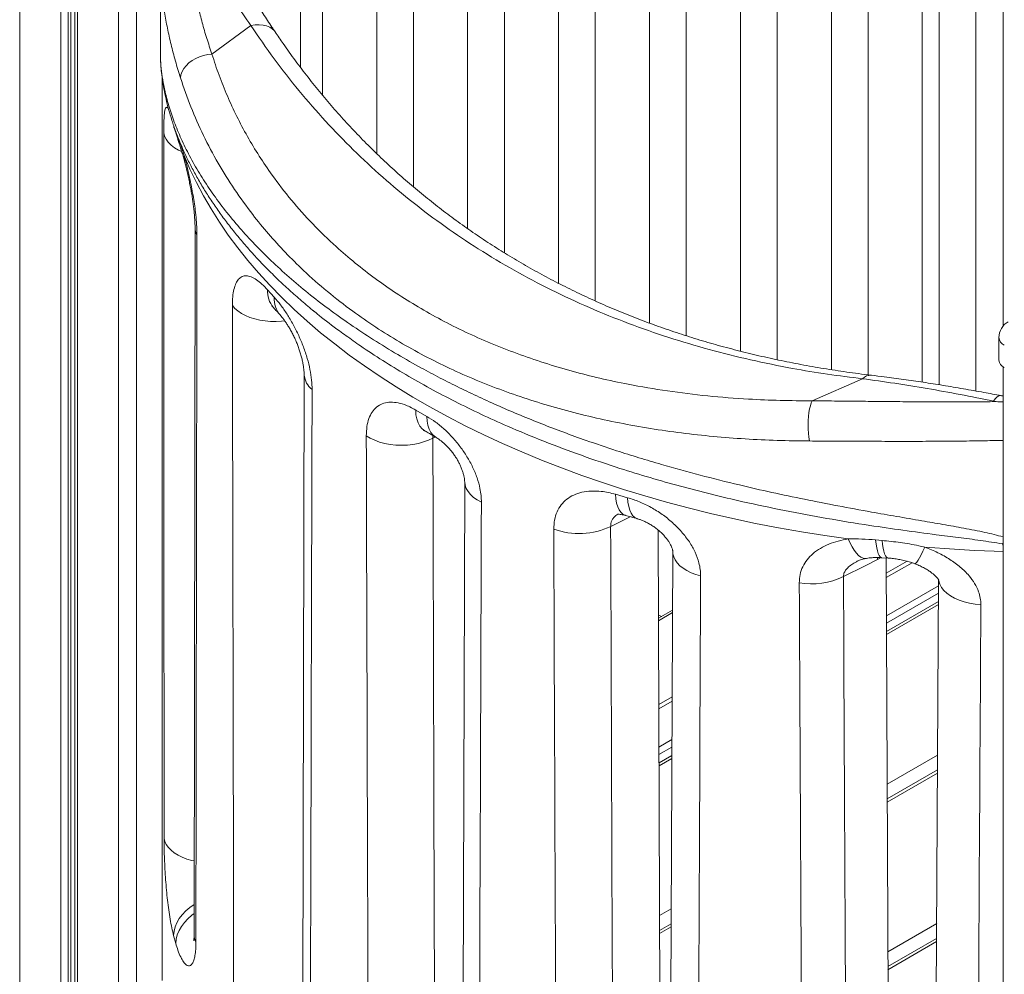
# Model space of a CAD drawing. Units: millimetres. Extents: x 22123 to 43257, y -6007 to 3449.
# Drawn here: x 41133 to 41669, y -4272 to -3753 of the extents above; entities that cross this region are included whole.
import ezdxf

# ---------------------------------------------------------------- set-up
doc = ezdxf.new("R2010")
doc.units = ezdxf.units.MM

msp = doc.modelspace()

# ---------------------------------------------------------------- linework, layer by layer
at = {"color": 7, "linetype": 'Continuous', "lineweight": 15}
for p, q in [((41668.29, -3356.04), (41668.29, -3919.33)), ((41653.47, -3954.79), (41653.47, -3364.6)), ((41633.47, -3376.15), (41633.47, -3951.38)), ((41525.29, -3448.32), (41525.29, -3933.11)), ((41495.79, -3924.7), (41495.79, -3455.63)), ((41545.29, -3937.74), (41545.29, -3459.87)), ((41475.79, -3467.17), (41475.79, -3917.82)), ((41574.78, -3476.9), (41574.78, -3943.18)), ((41446.29, -3905.78), (41446.29, -3484.2)), ((41594.78, -3945.94), (41594.78, -3488.44)), ((41426.29, -3495.75), (41426.29, -3896.17)), ((41624.28, -3505.47), (41624.28, -3949.94)), ((41396.79, -3879.56), (41396.79, -3512.78)), ((41376.79, -3524.32), (41376.79, -3866.38)), ((41162.88, -3527.42), (41162.88, -4370.87)), ((41347.3, -3843.65), (41347.3, -3541.35)), ((41327.3, -3552.9), (41327.3, -3825.59)), ((41297.8, -3793.77), (41297.8, -3569.93)), ((41285.78, -3778.58), (41285.78, -3576.87)), ((41209.56, -3720.9), (41209.56, -3771.56)), ((41258.82, -3755.88), (41237.61, -3771.49)), ((41209.57, -3771.56), (41209.58, -3771.95)), ((41210.5, -3784.43), (41210.5, -4274.77)), ((41228.45, -3865.95), (41227.91, -4250.79)), ((41228.45, -3865.95), (41228.45, -3865.82)), ((41267.87, -3899.72), (41271.49, -3903.76)), ((41666, -3925.71), (41666, -3937.95)), ((41668.29, -3941.63), (41668.29, -4619.46)), ((41287.88, -3945.88), (41286.85, -4361.29)), ((41564.34, -3960.11), (41591.81, -3948.11)), ((41664.52, -3960.55), (41662.99, -3960.26)), ((41348.52, -3965.14), (41354.55, -3968.62)), ((41353.66, -3976.57), (41353.8, -3976.65)), ((41375.27, -4004.14), (41373.82, -4437.02)), ((41457.27, -4011), (41463.86, -4012.86)), ((41462.6, -4022.45), (41462.67, -4022.47)), ((41481.86, -4422.14), (41480.53, -4030.5)), ((41598.9, -4035.83), (41602.37, -4036.12)), ((41488.44, -4042.04), (41486.68, -4456.52)), ((41602.25, -4045.51), (41605.65, -4045.71)), ((41606.22, -4425.18), (41604.66, -4045.65)), ((41604.69, -4053.92), (41615.96, -4047.42)), ((41604.7, -4056.37), (41618.76, -4048.26)), ((41633.17, -4057.64), (41631.05, -4440.31)), ((41633.1, -4069.31), (41604.82, -4085.63)), ((41488.31, -4074.04), (41480.69, -4078.44)), ((41480.85, -4125.42), (41488.11, -4121.23)), ((41480.86, -4127.86), (41488.1, -4123.68)), ((41487.97, -4153.09), (41480.96, -4157.14)), ((41632.59, -4161.04), (41605.2, -4176.85)), ((41487.58, -4244.75), (41481.27, -4248.4)), ((41217.91, -4255.48), (41216.74, -4251.22)), ((41227.91, -4250.8), (41227.9, -4250.66)), ((41632.09, -4252.77), (41605.57, -4268.08))]:
    msp.add_line(p, q, dxfattribs=at)
at = {"color": 8, "linetype": 'Continuous', "lineweight": 15}
for p, q in [((41132.94, -3510.14), (41132.94, -5018.69)), ((41155.28, -3523.03), (41155.28, -4374.83)), ((41159.37, -3525.39), (41159.37, -4372.47)), ((41160.86, -3526.25), (41160.86, -4371.65)), ((41164.34, -3528.26), (41164.34, -4370.75)), ((41186.68, -3540.87), (41186.68, -4378.59)), ((41196.58, -3540.87), (41196.58, -4314.87)), ((41210.54, -3784.75), (41210.54, -4275.65)), ((41357.9, -3979), (41357.9, -3980.4)), ((41359.22, -3979.74), (41357.9, -3980.4)), ((41465.18, -4023.18), (41454.68, -4028.44)), ((41668.29, -4037.93), (41667.91, -4037.96)), ((41599.87, -4046.54), (41601.45, -4045.54)), ((41604.79, -4077.14), (41633.15, -4060.77)), ((41604.81, -4081.21), (41633.13, -4064.86)), ((41633.09, -4071), (41604.83, -4087.32)), ((41480.7, -4079.79), (41488.3, -4075.4)), ((41480.93, -4148.64), (41488.01, -4144.55)), ((41480.94, -4152.71), (41487.99, -4148.65)), ((41632.64, -4152.91), (41605.17, -4168.77)), ((41487.96, -4154.79), (41480.96, -4158.83)), ((41632.59, -4162.73), (41605.21, -4178.54)), ((41487.62, -4236.63), (41481.24, -4240.31)), ((41632.13, -4244.64), (41605.54, -4259.99)), ((41487.57, -4246.45), (41481.27, -4250.08)), ((41632.08, -4254.47), (41605.58, -4269.76))]:
    msp.add_line(p, q, dxfattribs=at)
at = {"color": 8, "linetype": 'Continuous', "lineweight": 15, "flags": 128}
for points in [[(41258.82, -3755.88), (41261.14, -3755.51), (41263.36, -3755.41), (41265.44, -3755.57), (41267.34, -3756.01), (41269.03, -3756.7), (41270.47, -3757.63), (41271.65, -3758.8), (41272.05, -3759.35)], [(41221.09, -3824.49), (41219.42, -3823.69), (41217.24, -3822.39), (41215.36, -3820.95), (41213.81, -3819.39), (41212.62, -3817.72), (41211.79, -3815.99), (41211.36, -3814.21)], [(41218.63, -3815.76), (41218.82, -3816.77), (41219.14, -3818.01)], [(41219.22, -3817.04), (41219.49, -3818.89), (41219.86, -3820.29)], [(41222.46, -3826.58), (41222.4, -3828.27), (41222.64, -3829.7)], [(41277.2, -3916.59), (41275.47, -3916.78), (41272.48, -3916.94), (41269.49, -3916.9), (41266.53, -3916.64), (41263.64, -3916.19), (41260.87, -3915.54), (41258.25, -3914.71), (41255.83, -3913.7), (41253.63, -3912.53), (41251.7, -3911.22), (41250.05, -3909.79), (41248.71, -3908.25)], [(41662.99, -3960.26), (41664, -3958.97), (41665, -3958.03), (41665.96, -3957.46), (41666.88, -3957.28), (41667.22, -3957.32)], [(41348.52, -3965.14), (41348.66, -3967.66), (41349.09, -3969.98), (41349.81, -3972.05), (41350.79, -3973.84), (41352.03, -3975.32), (41353.51, -3976.47), (41353.66, -3976.57)], [(41354.55, -3968.62), (41354.69, -3971.14), (41355.12, -3973.46), (41355.83, -3975.52), (41356.8, -3977.31), (41358.03, -3978.78), (41359.48, -3979.92), (41359.73, -3980.07)], [(41384.29, -4015.32), (41382.01, -4014.07), (41380.02, -4012.67), (41378.35, -4011.13), (41377.02, -4009.49), (41376.05, -4007.76), (41375.47, -4005.98), (41375.27, -4004.25)], [(41457.27, -4011), (41457.47, -4013.52), (41457.87, -4015.79), (41458.46, -4017.79), (41459.22, -4019.47), (41460.15, -4020.81), (41461.23, -4021.79), (41462.44, -4022.4), (41462.6, -4022.45)], [(41463.86, -4012.86), (41464.07, -4015.37), (41464.46, -4017.64), (41465.04, -4019.63), (41465.79, -4021.31), (41466.7, -4022.64), (41467.76, -4023.62), (41468.94, -4024.22), (41469.15, -4024.28)], [(41593.89, -4045.87), (41593.17, -4045.92), (41592.02, -4045.71), (41590.84, -4045.15), (41589.64, -4044.26), (41588.45, -4043.04), (41587.26, -4041.5), (41586.12, -4039.68), (41585.02, -4037.6), (41583.99, -4035.29)], [(41602.25, -4045.53), (41601.91, -4045.45), (41601.34, -4045.04), (41600.81, -4044.28), (41600.32, -4043.19), (41599.87, -4041.77), (41599.49, -4040.06), (41599.16, -4038.07), (41598.9, -4035.83)], [(41605.66, -4045.73), (41605.33, -4045.66), (41604.77, -4045.25), (41604.25, -4044.5), (41603.77, -4043.42), (41603.34, -4042.02), (41602.95, -4040.32), (41602.63, -4038.35), (41602.37, -4036.12)], [(41620.23, -4048.83), (41620.39, -4048.83), (41620.8, -4048.56), (41621.34, -4047.92), (41622.01, -4046.92), (41622.79, -4045.59), (41623.68, -4043.93), (41624.65, -4041.99), (41625.69, -4039.78)], [(41668.29, -4042.15), (41663.49, -4041.99), (41658.07, -4041.78), (41652.66, -4041.54), (41647.25, -4041.25), (41641.85, -4040.94), (41636.46, -4040.59), (41631.07, -4040.2), (41625.69, -4039.78)], [(41668.29, -4037.25), (41668.13, -4037.56), (41667.91, -4037.96)], [(41503.63, -4055.41), (41500.95, -4054.63), (41498.45, -4053.67), (41496.17, -4052.55), (41494.13, -4051.27), (41492.37, -4049.86), (41490.91, -4048.34), (41489.78, -4046.74), (41488.98, -4045.06), (41488.54, -4043.35), (41488.44, -4041.98)], [(41633.17, -4057.64), (41633.25, -4058.13), (41633.8, -4059.92), (41634.73, -4061.65), (41636.02, -4063.31), (41637.67, -4064.85), (41639.63, -4066.27), (41641.89, -4067.54), (41644.4, -4068.63), (41647.13, -4069.54), (41650.03, -4070.24), (41653.06, -4070.73), (41656.17, -4070.99)], [(41227.93, -4210.58), (41226.68, -4210.3), (41223.98, -4209.53), (41221.46, -4208.58), (41219.16, -4207.46), (41217.1, -4206.19), (41215.34, -4204.78), (41213.88, -4203.27), (41212.75, -4201.66), (41211.96, -4199.99), (41211.53, -4198.27)], [(41227.84, -4234.35), (41225.5, -4235.96), (41223.32, -4237.81), (41221.41, -4239.82), (41219.8, -4241.96), (41218.51, -4244.21), (41217.56, -4246.52), (41216.97, -4248.87), (41216.74, -4251.22)], [(41227.87, -4239.26), (41226.64, -4240.15), (41224.47, -4242.02), (41222.57, -4244.04), (41220.96, -4246.2), (41219.68, -4248.46), (41218.73, -4250.78), (41218.14, -4253.13), (41217.91, -4255.48)]]:
    msp.add_lwpolyline(points, dxfattribs=at)
at = {"color": 7, "linetype": 'Continuous', "lineweight": 15, "flags": 128}
for points in [[(41220.47, -3784.35), (41220.72, -3782.65), (41221.32, -3780.95), (41222.25, -3779.29), (41223.49, -3777.7), (41225.01, -3776.23), (41226.78, -3774.91), (41228.74, -3773.76), (41230.86, -3772.83), (41233.08, -3772.13), (41235.35, -3771.68), (41237.61, -3771.49)], [(41583.99, -4035.29), (41571.23, -4033.47), (41558.56, -4031.46), (41546, -4029.24), (41533.54, -4026.83), (41521.2, -4024.23), (41508.98, -4021.43), (41496.91, -4018.44), (41484.98, -4015.27), (41473.2, -4011.91), (41461.58, -4008.36), (41450.14, -4004.63), (41438.87, -4000.73), (41427.8, -3996.65), (41416.92, -3992.4), (41406.24, -3987.97), (41395.78, -3983.39), (41385.53, -3978.64), (41375.52, -3973.73), (41365.74, -3968.66), (41356.2, -3963.45), (41346.91, -3958.08), (41337.87, -3952.58), (41329.1, -3946.93), (41320.59, -3941.15), (41312.37, -3935.23), (41304.42, -3929.19), (41296.76, -3923.03), (41289.39, -3916.75), (41282.33, -3910.36), (41275.56, -3903.85), (41269.11, -3897.25), (41262.97, -3890.54), (41257.14, -3883.74), (41251.64, -3876.85), (41246.46, -3869.88), (41241.62, -3862.83), (41237.11, -3855.71), (41232.93, -3848.52), (41229.1, -3841.26), (41225.6, -3833.95), (41222.46, -3826.58)], [(41562.83, -3981.99), (41562.52, -3979.97), (41562.3, -3977.8), (41562.17, -3975.52), (41562.14, -3973.2), (41562.2, -3970.88), (41562.36, -3968.63), (41562.6, -3966.5), (41562.93, -3964.53), (41563.34, -3962.79), (41563.81, -3961.3), (41564.34, -3960.11)], [(41321.63, -3979.15), (41323.78, -3980.45), (41326.19, -3981.59), (41328.83, -3982.55), (41331.66, -3983.31), (41334.64, -3983.86), (41337.71, -3984.19), (41340.83, -3984.3), (41343.96, -3984.18), (41347.03, -3983.84), (41350.01, -3983.28), (41352.84, -3982.51), (41355.49, -3981.55), (41357.9, -3980.4)], [(41599.87, -4046.54), (41593.16, -4049.92), (41581.4, -4055.83)], [(41480.67, -4076.95), (41481, -4077.06), (41482.44, -4077.43)]]:
    msp.add_lwpolyline(points, dxfattribs=at)
at = {"color": 8, "linetype": 'Continuous', "lineweight": 15}
for centre, radius, start, end in [((41237.38, -3865.8), 8.93, 180.9451, 207.5218), ((41281.55, -3900.52), 13.7, 176.6613, 220.1428), ((41285.11, -3904.58), 13.64, 176.5519, 221.2666), ((41671, -3925.21), 5.03, 185.6948, 245.6253), ((41298.68, -3945.39), 10.81, 182.9692, 232.7372), ((41596.22, -3952.17), 6, 86.7002, 137.4199), ((41236.82, -4250.66), 8.91, 180.8505, 207.1349)]:
    msp.add_arc(centre, radius, start, end, dxfattribs=at)
at = {"color": 7, "linetype": 'Continuous', "lineweight": 15}
for centre, radius, start, end in [((41676, -3925.71), 10, 119.9973, 180), ((41671, -3937.45), 5.03, 185.6948, 245.6253), ((41437.42, -3992.84), 39.56, 249.6675, 295.8567), ((41564.22, -4020.73), 39.08, 259.8263, 296.0869)]:
    msp.add_arc(centre, radius, start, end, dxfattribs=at)
for centre, major_axis, ratio, start_param, end_param in [((41693.36, -69599.77), (-329.07, 105714.63), 0.00335, 0.899116, 0.903749), ((41693.36, 50009.02), (354.21, 105328.02), 0.003124, 2.107777, 2.112034), ((41693.36, -39698.58), (-329.07, 105714.63), 0.00335, 1.225404, 1.229583), ((41693.36, 20105.61), (354.21, 105328.02), 0.003124, 1.801267, 1.805319), ((41693.36, -9797.8), (-329.07, 105722.44), 0.00335, 1.515721, 1.519836), ((41710.41, -9808.28), (-312.09, 105711.87), 0.003177, 1.515629, 1.519744), ((41693.36, -9797.38), (354.21, 105320.21), 0.003124, 1.515879, 1.519995), ((41693.36, 20105.61), (-329.07, 105722.44), 0.00335, 1.801108, 1.805161), ((41710.41, 20095.13), (-312.09, 105711.87), 0.003177, 1.801017, 1.805069), ((41693.36, -39698.58), (354.21, 105320.21), 0.003124, 1.225562, 1.229741), ((41710.41, 49998.53), (-312.09, 105711.87), 0.003177, 2.107526, 2.111784), ((41693.36, 50009.02), (-329.07, 105722.44), 0.00335, 2.107618, 2.111875), ((41693.36, -69599.77), (354.21, 105320.21), 0.003124, 0.899275, 0.903907)]:
    msp.add_ellipse(centre, major_axis=major_axis, ratio=ratio, start_param=start_param, end_param=end_param, dxfattribs=at)
for points, knots in [([(41225.04, -3706.85), (41225.11, -3709.35), (41225.27, -3714.36), (41225.95, -3722.03), (41226.98, -3729.83), (41228.37, -3737.81), (41230.12, -3745.96), (41232.25, -3754.3), (41234.71, -3762.79), (41236.64, -3768.59), (41237.61, -3771.49)], [0, 0, 0, 0, 0.123674, 0.247348, 0.371521, 0.495693, 0.621475, 0.747256, 0.873628, 1, 1, 1, 1]), ([(41258.82, -3755.88), (41255.84, -3751.64), (41249.89, -3743.14), (41241.41, -3730.93), (41233.25, -3719.08), (41228.16, -3711.54), (41225.61, -3707.77)], [0, 0, 0, 0, 0.248698, 0.49793, 0.748717, 1, 1, 1, 1]), ([(41272.07, -3759.37), (41271.47, -3758.47), (41269.23, -3755.13), (41265.47, -3749.49), (41260.79, -3742.43), (41256.24, -3735.51), (41251.81, -3728.72), (41247.55, -3722.11), (41244.24, -3716.93), (41242.41, -3714.01), (41241.9, -3713.19)], [0, 0, 0, 0, 0.053614, 0.200328, 0.347861, 0.495983, 0.644439, 0.79295, 0.941653, 1, 1, 1, 1]), ([(41591.81, -3948.11), (41585.39, -3947.32), (41572.57, -3945.72), (41552.2, -3942.32), (41530.69, -3937.95), (41508.19, -3932.33), (41486.04, -3925.74), (41464.32, -3918.15), (41442.99, -3909.52), (41422.2, -3899.87), (41401.96, -3889.18), (41382.69, -3877.66), (41364.36, -3865.36), (41347.01, -3852.35), (41330.34, -3838.43), (41314.42, -3823.64), (41299.21, -3807.93), (41284.84, -3791.38), (41271.24, -3774.06), (41262.96, -3761.95), (41258.82, -3755.88)], [0, 0, 0, 0, 0.045428, 0.090856, 0.146624, 0.202631, 0.258637, 0.315466, 0.372294, 0.429979, 0.487664, 0.545632, 0.601345, 0.657312, 0.71328, 0.770074, 0.826869, 0.884494, 0.94212, 1, 1, 1, 1]), ([(41596.57, -3946.15), (41594.2, -3945.88), (41587.59, -3945.11), (41576.86, -3943.55), (41564.38, -3941.52), (41552.06, -3939.21), (41539.89, -3936.65), (41527.92, -3933.84), (41516.15, -3930.79), (41504.6, -3927.5), (41493.23, -3923.95), (41482.01, -3920.15), (41470.94, -3916.09), (41460.06, -3911.79), (41449.35, -3907.23), (41438.83, -3902.43), (41428.49, -3897.37), (41418.32, -3892.07), (41408.33, -3886.51), (41398.56, -3880.73), (41388.99, -3874.71), (41379.63, -3868.45), (41370.44, -3861.94), (41361.44, -3855.19), (41352.63, -3848.2), (41344.03, -3840.98), (41335.66, -3833.54), (41327.52, -3825.89), (41319.58, -3818), (41311.84, -3809.87), (41304.3, -3801.5), (41296.98, -3792.89), (41289.87, -3784.06), (41283, -3775), (41277.05, -3766.76), (41273.51, -3761.46), (41272.08, -3759.33)], [0, 0, 0, 0, 0.0170951, 0.0476951, 0.0782821, 0.1088089, 0.1392368, 0.1695283, 0.1996474, 0.2295598, 0.2592593, 0.2891422, 0.3189939, 0.3487799, 0.3785242, 0.4082509, 0.4379839, 0.4677397, 0.4975409, 0.5273568, 0.5568725, 0.586583, 0.6163879, 0.6462662, 0.676196, 0.7061547, 0.7361182, 0.7660581, 0.7960514, 0.8262717, 0.8566132, 0.8870754, 0.9176568, 0.9483558, 0.97917, 1, 1, 1, 1]), ([(41237.61, -3771.49), (41238.85, -3775.31), (41241.34, -3782.96), (41245.88, -3794.23), (41251.02, -3805.34), (41256.81, -3816.25), (41263.23, -3826.92), (41271.1, -3838.54), (41280.71, -3850.97), (41292.33, -3863.97), (41304.02, -3875.33), (41315.47, -3885.18), (41326.4, -3893.64), (41337.86, -3901.62), (41349.84, -3909.12), (41362.41, -3916.18), (41375.55, -3922.76), (41389.31, -3928.88), (41403.6, -3934.48), (41418.43, -3939.56), (41433.5, -3944.03), (41448.77, -3947.9), (41466.01, -3951.59), (41485.52, -3954.9), (41507.38, -3957.58), (41527.9, -3959.18), (41546.9, -3960.01), (41558.53, -3960.07), (41564.34, -3960.11)], [0, 0, 0, 0, 0.034381, 0.068893, 0.103406, 0.138053, 0.172707, 0.207362, 0.254357, 0.301389, 0.348383, 0.384277, 0.42017, 0.455677, 0.491351, 0.527025, 0.563256, 0.599487, 0.636287, 0.673088, 0.710071, 0.745668, 0.781266, 0.82957, 0.877914, 0.92622, 0.96311, 1, 1, 1, 1]), ([(41209.62, -3773.92), (41209.65, -3774.72), (41209.7, -3776.81), (41210.01, -3780.61), (41210.56, -3785.21), (41211.41, -3790.37), (41212.55, -3795.88), (41214, -3801.59), (41215.77, -3807.5), (41217.87, -3813.56), (41220.28, -3819.7), (41223, -3825.9), (41226.04, -3832.13), (41229.4, -3838.39), (41233.09, -3844.67), (41237.11, -3850.99), (41241.44, -3857.3), (41246.08, -3863.58), (41251, -3869.81), (41256.22, -3875.99), (41261.7, -3882.1), (41267.45, -3888.12), (41273.48, -3894.06), (41279.77, -3899.94), (41286.39, -3905.75), (41290.95, -3909.63), (41293.37, -3911.55), (41293.42, -3911.59)], [0, 0, 0, 0, 0.019124, 0.050121, 0.084978, 0.123943, 0.163488, 0.203645, 0.245755, 0.288196, 0.330957, 0.374014, 0.417369, 0.460683, 0.505038, 0.549653, 0.59446, 0.639392, 0.684386, 0.729374, 0.774294, 0.819096, 0.863713, 0.90865, 0.953883, 0.999074, 1, 1, 1, 1]), ([(41562.83, -3981.99), (41556.97, -3981.92), (41545.21, -3981.77), (41527.76, -3980.92), (41510.41, -3979.58), (41493.23, -3977.7), (41476.17, -3975.25), (41459.34, -3972.23), (41442.74, -3968.63), (41426.65, -3964.48), (41411.05, -3959.81), (41396.01, -3954.63), (41381.3, -3948.88), (41366.99, -3942.55), (41353.05, -3935.63), (41339.59, -3928.14), (41326.6, -3920.07), (41313.44, -3910.95), (41300.27, -3900.7), (41288.11, -3889.96), (41277.51, -3879.46), (41268.29, -3869.33), (41258.94, -3857.91), (41249.7, -3845.11), (41240.73, -3830.72), (41232.82, -3815.74), (41225.9, -3800.25), (41222.28, -3789.65), (41220.47, -3784.35)], [0, 0, 0, 0, 0.035591, 0.071376, 0.107161, 0.143362, 0.179563, 0.216192, 0.252821, 0.289664, 0.325277, 0.361104, 0.39693, 0.433211, 0.469492, 0.506239, 0.542986, 0.579962, 0.623487, 0.667012, 0.702287, 0.737578, 0.772854, 0.817534, 0.862215, 0.908132, 0.954081, 1, 1, 1, 1]), ([(41216.83, -3811.03), (41216.83, -3811.03), (41216.82, -3811.01), (41216.91, -3811.25), (41217.1, -3811.76), (41217.39, -3812.6), (41217.8, -3813.82), (41218.35, -3815.44), (41218.82, -3816.9), (41219.14, -3817.91), (41219.18, -3818.06)], [0, 0, 0, 0, 0.043257, 0.143557, 0.255401, 0.381482, 0.522518, 0.712305, 0.959647, 1, 1, 1, 1]), ([(41219.15, -3818), (41219.24, -3818.32), (41219.47, -3819.11), (41219.73, -3819.88), (41219.89, -3820.34)], [0, 0, 0, 0, 0.409105, 1, 1, 1, 1]), ([(41219.87, -3820.29), (41220.03, -3820.78), (41220.41, -3822), (41221.09, -3824.23), (41221.87, -3826.87), (41222.39, -3828.75), (41222.65, -3829.7)], [0, 0, 0, 0, 0.181493, 0.454561, 0.723603, 1, 1, 1, 1]), ([(41222.46, -3826.58), (41222.8, -3827.88), (41223.65, -3831.12), (41225.01, -3836.79), (41226.3, -3842.8), (41227.31, -3848.24), (41228.07, -3852.93), (41228.73, -3857.88), (41229.22, -3862.95), (41229.44, -3867.05), (41229.46, -3869.26), (41229.46, -3869.93)], [0, 0, 0, 0, 0.1014995, 0.2546498, 0.4076549, 0.5085108, 0.6097473, 0.7104751, 0.8293615, 0.94821, 1, 1, 1, 1]), ([(41222.65, -3829.69), (41222.88, -3830.6), (41223.36, -3832.45), (41224.09, -3835.43), (41224.8, -3838.53), (41225.46, -3841.66), (41226.07, -3844.76), (41226.62, -3847.78), (41227.08, -3850.67), (41227.47, -3853.45), (41227.79, -3856.16), (41228.05, -3858.78), (41228.24, -3861.27), (41228.35, -3863.51), (41228.4, -3865.03), (41228.4, -3865.71), (41228.4, -3865.81)], [0, 0, 0, 0, 0.085611, 0.175908, 0.263074, 0.347187, 0.428543, 0.50661, 0.579227, 0.648413, 0.718443, 0.788517, 0.857581, 0.924698, 0.98897, 1, 1, 1, 1]), ([(41248.71, -3908.25), (41248.75, -3906.62), (41248.83, -3903.34), (41249.51, -3899.32), (41250.58, -3896.11), (41252.06, -3893.75), (41253.94, -3892.34), (41256.23, -3891.88), (41258.89, -3892.45), (41261.8, -3894.04), (41264.81, -3896.43), (41266.85, -3898.62), (41267.87, -3899.72)], [0, 0, 0, 0, 0.095141, 0.190309, 0.286337, 0.382411, 0.483485, 0.584598, 0.692855, 0.801131, 0.900568, 1, 1, 1, 1]), ([(41271.49, -3903.76), (41272.66, -3905.11), (41274.99, -3907.8), (41278.47, -3912.81), (41281.8, -3918.42), (41284.83, -3924.44), (41287.45, -3930.72), (41289.54, -3936.97), (41291.04, -3943.09), (41291.98, -3948.85), (41292.08, -3952.31), (41292.13, -3953.99)], [0, 0, 0, 0, 0.1177099, 0.2353868, 0.3519598, 0.4684831, 0.5790459, 0.6895657, 0.7949311, 0.9002751, 1, 1, 1, 1]), ([(41270.18, -3908.44), (41270.17, -3908.43), (41270.14, -3908.41), (41270.31, -3908.56), (41270.63, -3908.87), (41270.97, -3909.25), (41271.13, -3909.42)], [0, 0, 0, 0, 0.089817, 0.404209, 0.728786, 1, 1, 1, 1]), ([(41271.08, -3909.34), (41271.68, -3910.03), (41272.91, -3911.44), (41274.2, -3912.83), (41274.86, -3913.54)], [0, 0, 0, 0, 0.484682, 1, 1, 1, 1]), ([(41310.63, -3924.68), (41309.42, -3923.82), (41304.31, -3920.22), (41298.33, -3915.64), (41293.79, -3911.84), (41292.73, -3910.94)], [0, 0, 0, 0, 0.191886, 0.809911, 1, 1, 1, 1]), ([(41274.85, -3913.59), (41274.87, -3913.61), (41275.09, -3913.85), (41275.68, -3914.53), (41276.57, -3915.67), (41277.6, -3917.09), (41278.7, -3918.75), (41279.85, -3920.63), (41281, -3922.7), (41282.13, -3924.91), (41283.18, -3927.18), (41284.14, -3929.47), (41284.98, -3931.76), (41285.73, -3934.06), (41286.37, -3936.37), (41286.91, -3938.64), (41287.31, -3940.8), (41287.6, -3942.77), (41287.75, -3944.46), (41287.81, -3945.52), (41287.8, -3945.92), (41287.8, -3945.95)], [0, 0, 0, 0, 0.004838, 0.059063, 0.116068, 0.175471, 0.236667, 0.298929, 0.361503, 0.423603, 0.484876, 0.54318, 0.599705, 0.656687, 0.714832, 0.77356, 0.831948, 0.88901, 0.943941, 0.996177, 1, 1, 1, 1]), ([(41662.99, -3960.26), (41656.94, -3959.05), (41644.83, -3956.61), (41626.91, -3953.39), (41609.18, -3950.48), (41597.6, -3948.9), (41591.81, -3948.11)], [0, 0, 0, 0, 0.248755, 0.497986, 0.748724, 1, 1, 1, 1]), ([(41667.22, -3957.33), (41664.09, -3956.73), (41657.19, -3955.43), (41646.65, -3953.56), (41635.65, -3951.7), (41624.81, -3950), (41614.15, -3948.44), (41604.73, -3947.17), (41598.91, -3946.48), (41596.57, -3946.21)], [0, 0, 0, 0, 0.129767, 0.285584, 0.440394, 0.593042, 0.745504, 0.897534, 1, 1, 1, 1]), ([(41321.63, -3979.15), (41321.7, -3977.44), (41321.83, -3974.04), (41322.95, -3969.69), (41324.72, -3966.11), (41327.17, -3963.37), (41330.24, -3961.59), (41333.84, -3960.75), (41337.89, -3960.92), (41341.81, -3961.93), (41345.38, -3963.4), (41347.47, -3964.56), (41348.52, -3965.14)], [0, 0, 0, 0, 0.104516, 0.209043, 0.314715, 0.420412, 0.528044, 0.635701, 0.744785, 0.853884, 0.926942, 1, 1, 1, 1]), ([(41564.34, -3960.11), (41568.37, -3960.14), (41576.44, -3960.22), (41588.7, -3960.35), (41601.09, -3960.48), (41613.59, -3960.6), (41626.21, -3960.68), (41638.91, -3960.71), (41651.69, -3960.68), (41660.23, -3960.6), (41664.52, -3960.55)], [0, 0, 0, 0, 0.123602, 0.247666, 0.371732, 0.49674, 0.621748, 0.747652, 0.873557, 1, 1, 1, 1]), ([(41668.29, -3957.5), (41668.18, -3957.48), (41667.81, -3957.43), (41667.47, -3957.36), (41667.23, -3957.31)], [0, 0, 0, 0, 0.289451, 1, 1, 1, 1]), ([(41354.55, -3968.62), (41356.15, -3969.6), (41359.35, -3971.57), (41364.1, -3975.49), (41368.63, -3980.01), (41372.82, -3985.05), (41376.52, -3990.51), (41379.63, -3996.22), (41382.03, -4002.07), (41383.46, -4007.24), (41384.18, -4011.68), (41384.25, -4014.1), (41384.29, -4015.32)], [0, 0, 0, 0, 0.1090526, 0.2180979, 0.3260235, 0.4339311, 0.5403625, 0.6467692, 0.7520196, 0.8572484, 0.9286251, 1, 1, 1, 1]), ([(41352.52, -3976.08), (41352.52, -3976.08), (41352.53, -3976.08), (41352.88, -3976.22), (41353.31, -3976.42), (41353.68, -3976.64), (41353.78, -3976.7)], [0, 0, 0, 0, 0.242272, 0.561755, 0.883848, 1, 1, 1, 1]), ([(41353.67, -3976.56), (41354.43, -3977.01), (41356.44, -3978.21), (41358.5, -3979.35), (41359.78, -3980.06)], [0, 0, 0, 0, 0.378951, 1, 1, 1, 1]), ([(41359.71, -3980.11), (41360, -3980.29), (41360.6, -3980.65), (41361.72, -3981.44), (41362.99, -3982.44), (41364.38, -3983.67), (41365.83, -3985.11), (41367.29, -3986.71), (41368.68, -3988.45), (41369.97, -3990.23), (41371.11, -3992.03), (41372.11, -3993.84), (41372.99, -3995.69), (41373.74, -3997.54), (41374.33, -3999.34), (41374.76, -4001.01), (41375.03, -4002.45), (41375.16, -4003.57), (41375.17, -4004.05), (41375.17, -4004.26)], [0, 0, 0, 0, 0.053081, 0.109405, 0.168548, 0.230096, 0.293256, 0.356973, 0.419777, 0.480673, 0.538361, 0.594355, 0.653168, 0.713814, 0.775519, 0.837154, 0.897477, 0.955826, 1, 1, 1, 1]), ([(41423.68, -4029.93), (41423.77, -4028.27), (41423.93, -4024.93), (41425.34, -4020.5), (41427.58, -4016.68), (41430.65, -4013.57), (41434.47, -4011.26), (41438.96, -4009.74), (41444.02, -4009.1), (41448.91, -4009.29), (41453.36, -4009.97), (41455.96, -4010.66), (41457.27, -4011)], [0, 0, 0, 0, 0.103499, 0.207007, 0.311644, 0.41631, 0.52309, 0.629907, 0.740512, 0.851152, 0.925574, 1, 1, 1, 1]), ([(41463.86, -4012.86), (41466, -4013.54), (41470.28, -4014.89), (41476.63, -4017.99), (41482.7, -4021.8), (41488.34, -4026.28), (41493.37, -4031.35), (41497.57, -4036.8), (41500.77, -4042.5), (41502.61, -4047.56), (41503.5, -4051.9), (41503.59, -4054.24), (41503.63, -4055.41)], [0, 0, 0, 0, 0.111245, 0.222497, 0.332681, 0.442841, 0.552012, 0.661125, 0.765197, 0.869208, 0.934607, 1, 1, 1, 1]), ([(41458.19, -4021.92), (41458.2, -4021.92), (41458.23, -4021.91), (41458.63, -4021.88), (41459.32, -4021.89), (41460.3, -4022), (41461.42, -4022.19), (41462.27, -4022.42), (41462.65, -4022.52)], [0, 0, 0, 0, 0.146414, 0.319454, 0.493648, 0.671483, 0.855205, 1, 1, 1, 1]), ([(41462.6, -4022.44), (41463.65, -4022.74), (41465.82, -4023.37), (41468.02, -4023.95), (41469.15, -4024.25)], [0, 0, 0, 0, 0.4842907, 1, 1, 1, 1]), ([(41469.14, -4024.32), (41469.26, -4024.35), (41469.85, -4024.5), (41471.09, -4024.93), (41472.82, -4025.63), (41474.69, -4026.55), (41476.62, -4027.65), (41478.53, -4028.92), (41480.37, -4030.32), (41482.05, -4031.8), (41483.56, -4033.31), (41484.88, -4034.85), (41486, -4036.36), (41486.9, -4037.8), (41487.57, -4039.07), (41488, -4040.11), (41488.25, -4040.9), (41488.39, -4041.48), (41488.43, -4041.89), (41488.43, -4041.96), (41488.43, -4041.99)], [0, 0, 0, 0, 0.015266, 0.074278, 0.136112, 0.200379, 0.26627, 0.332679, 0.398039, 0.461191, 0.521544, 0.581024, 0.640291, 0.697406, 0.752008, 0.804388, 0.850179, 0.897659, 0.958985, 1, 1, 1, 1]), ([(41557.31, -4059.2), (41557.41, -4057.67), (41557.59, -4054.62), (41559.09, -4050.37), (41561.46, -4046.55), (41564.69, -4043.17), (41568.69, -4040.33), (41573.35, -4038.04), (41578.46, -4036.32), (41582.15, -4035.63), (41583.99, -4035.29)], [0, 0, 0, 0, 0.120611, 0.241249, 0.362973, 0.484772, 0.612908, 0.74113, 0.870536, 1, 1, 1, 1]), ([(41583.99, -4035.29), (41586.44, -4035.28), (41591.37, -4035.25), (41596.38, -4035.63), (41598.9, -4035.83)], [0, 0, 0, 0, 0.498459, 1, 1, 1, 1]), ([(41602.37, -4036.12), (41605.68, -4036.46), (41612.34, -4037.14), (41620.14, -4038.51), (41624.57, -4039.52), (41625.69, -4039.78)], [0, 0, 0, 0, 0.4255244, 0.855023, 1, 1, 1, 1]), ([(41625.69, -4039.78), (41628.08, -4040.73), (41632.85, -4042.65), (41639.33, -4046.31), (41645.08, -4050.49), (41649.58, -4054.9), (41652.91, -4059.45), (41654.91, -4063.58), (41655.99, -4067.47), (41656.11, -4069.82), (41656.17, -4070.99)], [0, 0, 0, 0, 0.15414, 0.308203, 0.452927, 0.597474, 0.713172, 0.82874, 0.914383, 1, 1, 1, 1]), ([(41589.2, -4047.27), (41589.36, -4047.2), (41589.73, -4047.01), (41590.67, -4046.64), (41591.99, -4046.26), (41593.09, -4046), (41593.78, -4045.9), (41593.88, -4045.88)], [0, 0, 0, 0, 0.167845, 0.418019, 0.677345, 0.953165, 1, 1, 1, 1]), ([(41593.9, -4045.89), (41594.39, -4045.81), (41595.55, -4045.61), (41597.5, -4045.47), (41599.73, -4045.43), (41601.29, -4045.44), (41602.15, -4045.51), (41602.25, -4045.52)], [0, 0, 0, 0, 0.200135, 0.475144, 0.716377, 0.967268, 1, 1, 1, 1]), ([(41605.66, -4045.74), (41606.19, -4045.77), (41607.6, -4045.84), (41610.02, -4046.16), (41612.87, -4046.67), (41615.75, -4047.34), (41618.23, -4048.04), (41619.69, -4048.6), (41620.24, -4048.8)], [0, 0, 0, 0, 0.110608, 0.295905, 0.490348, 0.686612, 0.882745, 1, 1, 1, 1]), ([(41620.24, -4048.8), (41620.55, -4048.91), (41621.75, -4049.35), (41623.7, -4050.26), (41626.03, -4051.49), (41627.97, -4052.7), (41629.53, -4053.82), (41630.71, -4054.78), (41631.66, -4055.68), (41632.41, -4056.49), (41632.93, -4057.16), (41633.2, -4057.58), (41633.29, -4057.79), (41633.27, -4057.72), (41633.26, -4057.71)], [0, 0, 0, 0, 0.04527, 0.174931, 0.30089, 0.422939, 0.514852, 0.597606, 0.678524, 0.755609, 0.834709, 0.909595, 0.984872, 1, 1, 1, 1]), ([(41216.74, -4251.22), (41216.4, -4249.85), (41215.72, -4247.1), (41214.83, -4242.34), (41214.04, -4237.29), (41213.38, -4231.98), (41212.82, -4226.5), (41212.36, -4220.82), (41212.01, -4215.03), (41211.76, -4209.55), (41211.6, -4204.53), (41211.54, -4200.87), (41211.53, -4198.89), (41211.53, -4198.27)], [0, 0, 0, 0, 0.104386, 0.209097, 0.313454, 0.411287, 0.509433, 0.607096, 0.703432, 0.799654, 0.881351, 0.962986, 1, 1, 1, 1]), ([(41228.89, -4254.73), (41228.86, -4256.09), (41228.8, -4258.81), (41228.39, -4262.11), (41227.76, -4264.69), (41226.93, -4266.52), (41225.93, -4267.54), (41224.77, -4267.79), (41223.48, -4267.17), (41222.05, -4265.58), (41220.56, -4262.96), (41219.14, -4259.54), (41218.3, -4256.76), (41217.91, -4255.48)], [0, 0, 0, 0, 0.079208, 0.158433, 0.238387, 0.318392, 0.40259, 0.486845, 0.582793, 0.678801, 0.791429, 0.904112, 1, 1, 1, 1]), ([(41227.89, -4250.65), (41227.89, -4251.06), (41227.88, -4251.91), (41227.83, -4252.88), (41227.78, -4253.6), (41227.72, -4254.04), (41227.71, -4254.09), (41227.71, -4254.11)], [0, 0, 0, 0, 0.211593, 0.431824, 0.636524, 0.826911, 1, 1, 1, 1])]:
    msp.add_open_spline(points, degree=3, knots=knots, dxfattribs=at)
at = {"color": 8, "linetype": 'Continuous', "lineweight": 15}
for points, knots in [([(41220.47, -3784.35), (41219.52, -3781.28), (41217.63, -3775.14), (41215.28, -3766.13), (41213.3, -3757.23), (41211.72, -3748.46), (41210.57, -3739.79), (41209.88, -3732.32), (41209.75, -3727.79), (41209.7, -3726.06)], [0, 0, 0, 0, 0.149555, 0.299502, 0.449641, 0.601095, 0.752734, 0.905666, 1, 1, 1, 1]), ([(41209.58, -3771.95), (41209.58, -3772.48), (41209.59, -3774.64), (41209.92, -3779.11), (41210.74, -3785.29), (41212.16, -3792.46), (41214.32, -3800.54), (41217.42, -3809.52), (41221.28, -3818.69), (41225.94, -3828.03), (41231.39, -3837.46), (41237.66, -3846.97), (41244.71, -3856.48), (41252.45, -3865.84), (41260.83, -3874.99), (41269.8, -3883.95), (41279.49, -3892.8), (41289.91, -3901.55), (41301.04, -3910.17), (41312.9, -3918.63), (41325.43, -3926.91), (41338.38, -3934.82), (41350.58, -3941.74), (41361.84, -3947.73), (41372.31, -3953.01), (41383.05, -3958.14), (41394.11, -3963.14), (41405.47, -3968), (41417.13, -3972.72), (41429.04, -3977.28), (41442.59, -3982.17), (41456.24, -3986.78), (41469.99, -3991.12), (41485.08, -3995.62), (41503.27, -4000.64), (41523.35, -4005.66), (41542.36, -4010.01), (41560.23, -4013.79), (41578.33, -4017.33), (41595.05, -4020.39), (41610.29, -4023.06), (41623.27, -4025.29), (41635.5, -4027.38), (41646.97, -4029.48), (41657.99, -4031.52), (41665.01, -4033.32), (41668.29, -4034.16)], [0, 0, 0, 0, 0.006316, 0.026227, 0.046359, 0.066527, 0.092364, 0.118253, 0.144367, 0.170529, 0.19704, 0.223599, 0.250384, 0.277218, 0.303087, 0.329, 0.35512, 0.381287, 0.407784, 0.434328, 0.461089, 0.487898, 0.513238, 0.532401, 0.551564, 0.570799, 0.590035, 0.609494, 0.628953, 0.648489, 0.668024, 0.694291, 0.713067, 0.73186, 0.763394, 0.795009, 0.820631, 0.846298, 0.872168, 0.898085, 0.917429, 0.936796, 0.953022, 0.969247, 0.985622, 1, 1, 1, 1]), ([(41211.36, -3814.21), (41211.36, -3812.75), (41211.38, -3809.84), (41211.51, -3806.39), (41211.71, -3803.71), (41211.99, -3801.89), (41212.33, -3800.79), (41212.73, -3800.29), (41213.25, -3800.37), (41213.65, -3800.67), (41213.93, -3801.17), (41213.95, -3801.2)], [0, 0, 0, 0, 0.125209, 0.25051, 0.376435, 0.50248, 0.617499, 0.732944, 0.84811, 0.990875, 1, 1, 1, 1]), ([(41219.59, -3817.82), (41219.98, -3818.99), (41220.89, -3821.71), (41221.89, -3824.81), (41222.46, -3826.58)], [0, 0, 0, 0, 0.426984, 1, 1, 1, 1]), ([(41667.91, -4037.96), (41663.93, -4037.33), (41655.97, -4036.06), (41643.94, -4034.53), (41629.85, -4032.76), (41613.74, -4030.59), (41593.85, -4027.71), (41572.31, -4024.2), (41549.24, -4019.91), (41528.3, -4015.49), (41509.45, -4011.03), (41492.62, -4006.67), (41476.01, -4001.98), (41457.95, -3996.43), (41438.58, -3989.88), (41418.17, -3982.23), (41400.01, -3974.69), (41383.97, -3967.42), (41369.88, -3960.55), (41356.23, -3953.37), (41343.09, -3945.93), (41330.49, -3938.23), (41319.65, -3931.16), (41313.24, -3926.55), (41310.63, -3924.68)], [0, 0, 0, 0, 0.029402, 0.058832, 0.088257, 0.13273, 0.177203, 0.234952, 0.292741, 0.350491, 0.394512, 0.438549, 0.48257, 0.527005, 0.585371, 0.643776, 0.702141, 0.746638, 0.791152, 0.835648, 0.88057, 0.924933, 0.96947, 1, 1, 1, 1]), ([(41668.29, -3960.77), (41667.05, -3960.72), (41665.78, -3960.67), (41664.54, -3960.55), (41664.52, -3960.55)], [0, 0, 0, 0, 0.983942, 1, 1, 1, 1]), ([(41664.52, -3960.55), (41664.53, -3960.55), (41665.78, -3960.62), (41667.05, -3960.65), (41668.29, -3960.68)], [0, 0, 0, 0, 0.013583, 1, 1, 1, 1]), ([(41668.29, -3981.63), (41665.06, -3981.7), (41657.28, -3981.89), (41644.93, -3982.05), (41631.25, -3982.16), (41617.53, -3982.2), (41603.8, -3982.18), (41590.06, -3982.13), (41576.38, -3982.06), (41567.34, -3982.01), (41562.83, -3981.99)], [0, 0, 0, 0, 0.090838, 0.218995, 0.347713, 0.47643, 0.606981, 0.737531, 0.868766, 1, 1, 1, 1]), ([(41458.62, -4021.89), (41458.24, -4022.11), (41457.31, -4022.64), (41456.17, -4023.76), (41455.24, -4025.16), (41454.69, -4026.75), (41454.68, -4027.87), (41454.68, -4028.44)], [0, 0, 0, 0, 0.150025, 0.361292, 0.580576, 0.786064, 1, 1, 1, 1]), ([(41668.29, -4038.97), (41668.22, -4038.71), (41668.11, -4038.35), (41667.95, -4038.03), (41667.91, -4037.96)], [0, 0, 0, 0, 0.7610452, 1, 1, 1, 1]), ([(41599.87, -4046.54), (41599.85, -4046.25), (41599.84, -4045.88), (41599.92, -4045.52), (41599.94, -4045.44)], [0, 0, 0, 0, 0.772198, 1, 1, 1, 1]), ([(41589.21, -4047.29), (41588.7, -4047.55), (41587.33, -4048.23), (41585.24, -4049.59), (41583.43, -4051.17), (41582.14, -4052.85), (41581.44, -4054.34), (41581.41, -4055.4), (41581.4, -4055.83)], [0, 0, 0, 0, 0.1322688, 0.3511411, 0.5772837, 0.6985266, 0.8760194, 1, 1, 1, 1])]:
    msp.add_open_spline(points, degree=3, knots=knots, dxfattribs=at)

doc.saveas('drawing.dxf')
